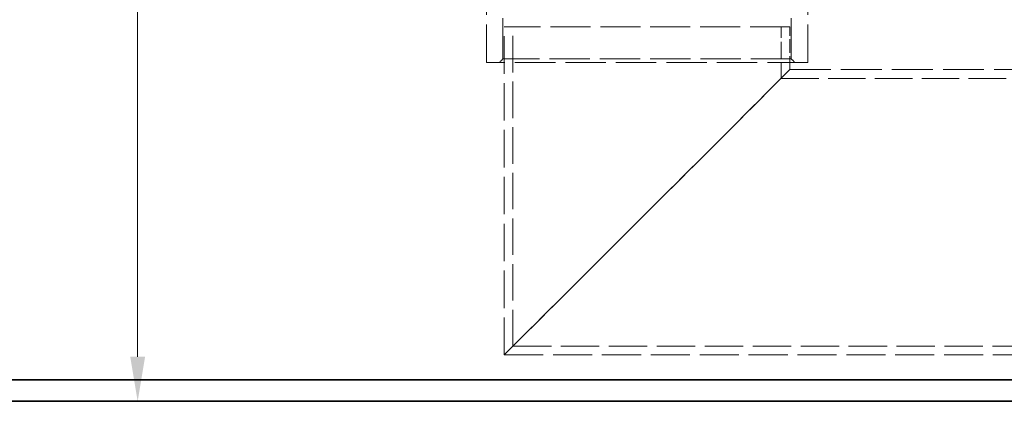
# Model space of a CAD drawing. Units: millimetres. Extents: x 0 to 4804, y 0 to 2970.
# Drawn here: x 850 to 1401, y 1552 to 1766 of the extents above; entities that cross this region are included whole.
import ezdxf

# ---------------------------------------------------------------- set-up
doc = ezdxf.new("R2010")
doc.units = ezdxf.units.MM
doc.header["$LTSCALE"] = 10
doc.linetypes.add('DASHED', pattern=[0.2068, 0.1655, -0.0413])
doc.layers.add('Dimension (ISO)', color=5, linetype='Continuous', lineweight=9, true_color=0x0000ff)
doc.layers.add('Hidden (ISO)', color=1, linetype='DASHED', lineweight=18, true_color=0xff0000)
doc.layers.add('Visible (ISO)', color=7, linetype='Continuous', lineweight=35)
doc.styles.add('Note Text (ISO)', font='tahoma.ttf')
doc.dimstyles.new('Default (ISO)', dxfattribs={"dimscale": 10, "dimtxt": 3.5, "dimasz": 2.5, "dimexe": 3.175, "dimexo": 0, "dimgap": 0.762, "dimtad": 1, "dimdec": 1, "dimrnd": 1e-08, "dimtxsty": 'Note Text (ISO)', "dimcen": 0.09, "dimdle": 10, "dimclrd": 256, "dimclre": 256, "dimclrt": 256, "dimadec": 1, "dimazin": 2, "dimtfac": 1.001486, "dimtmove": 0, "dimatfit": 3, "dimfxl": 1, "dimtolj": 1, "dimtzin": 0, "dimlwd": -1, "dimlwe": -1, "dimarcsym": 0})

# ---------------------------------------------------------------- blocks, each defined once
blk = doc.blocks.new('*D18')
at = {"layer": 'Defpoints', "color": 0, "transparency": 16777216}
for p in [(1201.39, 2771.04), (916.13, 1551.94), (916.13, 1551.94)]:
    blk.add_point(p, dxfattribs=at)
at = {"layer": 'Dimension (ISO)', "transparency": 16777216}
for p, q in [((1201.39, 2771.04), (884.38, 2771.04)), ((916.13, 2746.04), (916.13, 1576.94))]:
    blk.add_line(p, q, dxfattribs=at)
for points in [[(911.97, 2746.04), (920.3, 2746.04), (916.13, 2771.04)], [(911.97, 1576.94), (920.3, 1576.94), (916.13, 1551.94)]]:
    blk.add_solid(points, dxfattribs=at)
at = {"layer": 'Dimension (ISO)', "transparency": 16777216, "insert": (872.1, 2112.58), "char_height": 35, "attachment_point": 1, "rotation": 90, "style": 'Note Text (ISO)'}
blk.add_mtext('\\A1;1219', dxfattribs=at)

msp = doc.modelspace()

# ---------------------------------------------------------------- linework, layer by layer
at = {"layer": 'Hidden (ISO)', "ltscale": 12.894906}
for p, q in [((1111.394, 1741.94), (1111.394, 1821.94)), ((1291.394, 1741.94), (1291.394, 1821.94))]:
    msp.add_line(p, q, dxfattribs=at)
at = {"layer": 'Hidden (ISO)', "ltscale": 13.781431}
for p, q in [((1120.644, 1743.94), (1120.644, 1800.94)), ((1282.144, 1743.94), (1282.144, 1800.94))]:
    msp.add_line(p, q, dxfattribs=at)
at = {"layer": 'Hidden (ISO)', "ltscale": 13.503514}
msp.add_line((1281.394, 1761.94), (1121.394, 1761.94), dxfattribs=at)
at = {"layer": 'Hidden (ISO)', "ltscale": 12.710693}
msp.add_line((1121.394, 1577.94), (1121.394, 1761.94), dxfattribs=at)
at = {"layer": 'Hidden (ISO)', "ltscale": 12.372202}
msp.add_line((1126.294, 1582.84), (1126.294, 1761.94), dxfattribs=at)
at = {"layer": 'Hidden (ISO)', "ltscale": 5.501812}
msp.add_line((1276.494, 1733.04), (1276.494, 1761.94), dxfattribs=at)
at = {"layer": 'Hidden (ISO)', "ltscale": 4.568961}
msp.add_line((1281.394, 1737.94), (1281.394, 1761.94), dxfattribs=at)
at = {"layer": 'Hidden (ISO)', "ltscale": 0.538369}
for p, q in [((1120.644, 1743.94), (1118.644, 1741.94)), ((1282.144, 1743.94), (1284.144, 1741.94))]:
    msp.add_line(p, q, dxfattribs=at)
at = {"layer": 'Hidden (ISO)', "ltscale": 13.63011}
msp.add_line((1282.144, 1743.94), (1120.644, 1743.94), dxfattribs=at)
at = {"layer": 'Hidden (ISO)', "ltscale": 13.672309}
msp.add_line((1291.394, 1741.94), (1111.394, 1741.94), dxfattribs=at)
at = {"layer": 'Hidden (ISO)', "ltscale": 13.434844}
for p, q in [((1281.394, 1737.94), (1121.394, 1577.94)), ((1121.394, 1577.94), (1281.394, 1737.94))]:
    msp.add_line(p, q, dxfattribs=at)
at = {"layer": 'Hidden (ISO)', "ltscale": 13.815971}
msp.add_line((1281.394, 1737.94), (1481.394, 1737.94), dxfattribs=at)
at = {"layer": 'Hidden (ISO)', "ltscale": 12.681334}
msp.add_line((1276.494, 1733.04), (1486.294, 1733.04), dxfattribs=at)
at = {"layer": 'Hidden (ISO)', "ltscale": 12.984832}
msp.add_line((1126.294, 1582.84), (1636.494, 1582.84), dxfattribs=at)
at = {"layer": 'Hidden (ISO)', "ltscale": 13.234246}
msp.add_line((1121.394, 1577.94), (1641.394, 1577.94), dxfattribs=at)
at = {"layer": 'Visible (ISO)'}
for p, q in [((601.394, 1563.94), (1681.394, 1563.94)), ((601.394, 1551.94), (1681.394, 1551.94))]:
    msp.add_line(p, q, dxfattribs=at)

# ---------------------------------------------------------------- dimensions: what is measured, and where the dimension line sits
at = {"layer": 'Dimension (ISO)'}
dim = msp.add_linear_dim(base=(916.134, 1551.94), p1=(1201.394, 2771.035), p2=(916.134, 1551.94), angle=90, dimstyle='Default (ISO)', override={"dimgap": 0.762, "dimdec": 0, "dimse2": 1, "dimtol": 0, "dimlim": 0, "dimtp": 0, "dimtm": 0, "dimtdec": 2, "dimtofl": 0, "dimatfit": 1}, dxfattribs=at)
dim.commit()
dim.dimension.update_dxf_attribs({"geometry": '*D18', "text_midpoint": (916.134, 2161.487), "dimtype": 160})

doc.saveas('drawing.dxf')
